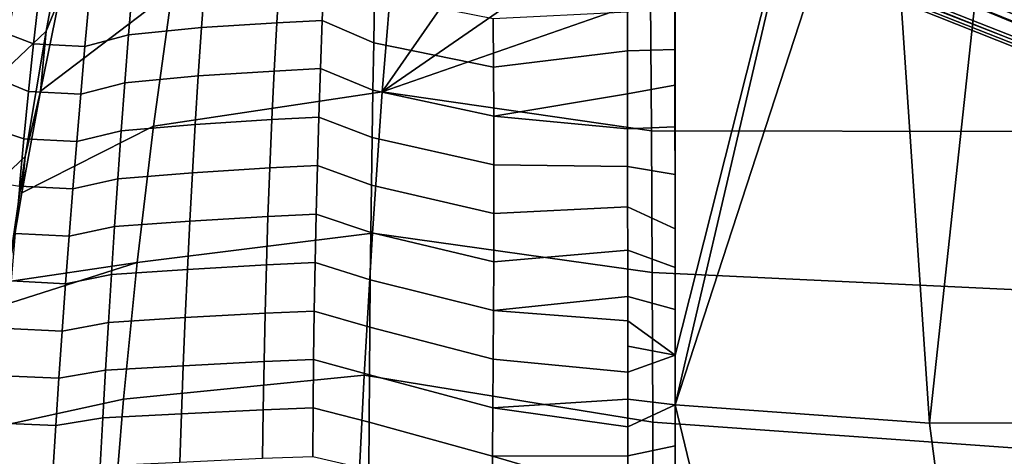
# Model space of a CAD drawing. Units: inches. Extents: x -2 to 404, y -6 to 203.
# Drawn here: x 293 to 297, y 56 to 58 of the extents above; entities that cross this region are included whole.
import ezdxf

# ---------------------------------------------------------------- set-up
doc = ezdxf.new("R2010")
doc.units = ezdxf.units.IN
doc.header["$MEASUREMENT"] = 0
doc.layers.add('SEAT-WOOD', color=5, linetype='Continuous')

# ---------------------------------------------------------------- blocks, each defined once
blk = doc.blocks.new('LSEB1BXA_0T')
at = {"layer": 'SEAT-WOOD', "linetype": 'Continuous'}
for points in [[(-6.2655, 7.5087, 9.9275), (3.4765, 3.576, 10.4152), (-6.2668, 7.3771, 9.5877), (-6.2655, 7.5087, 9.9275)], [(3.4822, 3.6383, 10.6663), (3.4765, 3.576, 10.4152), (-6.2655, 7.5087, 9.9275), (3.4822, 3.6383, 10.6663)], [(3.4822, 3.6383, 10.6663), (-6.2655, 7.5087, 9.9275), (3.4066, 3.6383, 11.6635), (3.4822, 3.6383, 10.6663)], [(3.4066, 3.6383, 11.6635), (-6.2655, 7.5087, 9.9275), (-6.1206, 7.4212, 10.9414), (3.4066, 3.6383, 11.6635)], [(3.4066, 3.6383, 11.6635), (-6.1206, 7.4212, 10.9414), (-6.0772, 7.3615, 11.1272), (3.4066, 3.6383, 11.6635)], [(-6.2668, 7.3771, 9.5877), (3.4231, 3.4058, 10.2276), (-6.2771, 7.1996, 9.4651), (-6.2668, 7.3771, 9.5877)], [(3.4765, 3.576, 10.4152), (3.4231, 3.4058, 10.2276), (-6.2668, 7.3771, 9.5877), (3.4765, 3.576, 10.4152)], [(3.3631, 3.576, 11.9109), (3.4066, 3.6383, 11.6635), (-6.0772, 7.3615, 11.1272), (3.3631, 3.576, 11.9109)], [(-6.0158, 7.1994, 11.3145), (3.3631, 3.576, 11.9109), (-6.0772, 7.3615, 11.1272), (-6.0158, 7.1994, 11.3145)], [(-6.2771, 7.1996, 9.4651), (3.3364, 3.1734, 10.1538), (-6.3289, 7.0111, 9.4213), (-6.2771, 7.1996, 9.4651)], [(3.4231, 3.4058, 10.2276), (3.3364, 3.1734, 10.1538), (-6.2771, 7.1996, 9.4651), (3.4231, 3.4058, 10.2276)], [(-6.0396, 6.8357, 11.449), (3.2821, 3.4058, 12.0883), (-6.0158, 7.1994, 11.3145), (-6.0396, 6.8357, 11.449)], [(3.2821, 3.4058, 12.0883), (3.3631, 3.576, 11.9109), (-6.0158, 7.1994, 11.3145), (3.2821, 3.4058, 12.0883)], [(-6.3289, 7.0111, 9.4213), (3.2396, 2.9409, 10.2137), (-6.4208, 6.8362, 9.4542), (-6.3289, 7.0111, 9.4213)], [(3.3364, 3.1734, 10.1538), (3.2396, 2.9409, 10.2137), (-6.3289, 7.0111, 9.4213), (3.3364, 3.1734, 10.1538)], [(-6.4208, 6.8362, 9.4542), (3.2396, 2.9409, 10.2137), (-6.5371, 6.6935, 9.5672), (-6.4208, 6.8362, 9.4542)], [(-6.2693, 6.5616, 11.294), (3.0986, 2.9409, 12.0744), (-6.0396, 6.8357, 11.449), (-6.2693, 6.5616, 11.294)], [(3.1853, 3.1734, 12.1481), (3.2821, 3.4058, 12.0883), (-6.0396, 6.8357, 11.449), (3.1853, 3.1734, 12.1481)], [(3.0986, 2.9409, 12.0744), (3.1853, 3.1734, 12.1481), (-6.0396, 6.8357, 11.449), (3.0986, 2.9409, 12.0744)], [(3.1151, 2.7085, 10.6385), (-6.6332, 6.5792, 9.8997), (-6.5371, 6.6935, 9.5672), (3.1151, 2.7085, 10.6385)], [(3.1586, 2.7708, 10.3911), (3.1151, 2.7085, 10.6385), (-6.5371, 6.6935, 9.5672), (3.1586, 2.7708, 10.3911)], [(3.2396, 2.9409, 10.2137), (3.1586, 2.7708, 10.3911), (-6.5371, 6.6935, 9.5672), (3.2396, 2.9409, 10.2137)], [(-6.6332, 6.5792, 9.8997), (3.1151, 2.7085, 10.6385), (-6.4886, 6.4918, 10.9135), (-6.6332, 6.5792, 9.8997)], [(-6.42, 6.496, 11.1011), (3.0452, 2.7708, 11.8868), (-6.2693, 6.5616, 11.294), (-6.42, 6.496, 11.1011)], [(3.0452, 2.7708, 11.8868), (3.0986, 2.9409, 12.0744), (-6.2693, 6.5616, 11.294), (3.0452, 2.7708, 11.8868)], [(-6.4886, 6.4918, 10.9135), (3.0452, 2.7708, 11.8868), (-6.42, 6.496, 11.1011), (-6.4886, 6.4918, 10.9135)], [(3.0395, 2.7085, 11.6356), (3.0452, 2.7708, 11.8868), (-6.4886, 6.4918, 10.9135), (3.0395, 2.7085, 11.6356)], [(3.1151, 2.7085, 10.6385), (3.0395, 2.7085, 11.6356), (-6.4886, 6.4918, 10.9135), (3.1151, 2.7085, 10.6385)]]:
    blk.add_3dface(points, dxfattribs=at)
at = {"layer": 'SEAT-WOOD'}
for points in [[(-3.4999, 5.9707, 30.4674), (-3.4976, 3.3034, 30.4143), (-2.8201, 5.9854, 30.3763), (-3.4999, 5.9707, 30.4674)], [(-3.4999, 5.6661, 30.4669), (-3.4982, 3.8739, 30.4247), (-3.4999, 5.9707, 30.4674), (-3.4999, 5.6661, 30.4669)], [(-3.4999, 5.9707, 30.4674), (-3.4982, 3.8739, 30.4247), (-3.4976, 3.3034, 30.4143), (-3.4999, 5.9707, 30.4674)], [(-2.8201, 5.9854, 30.3763), (-3.4976, 3.3034, 30.4143), (-3.4974, 3.0786, 30.4107), (-2.8201, 5.9854, 30.3763)], [(-2.3486, 2.9965, 30.2249), (-2.5515, 5.989, 30.3604), (-3.4974, 3.0786, 30.4107), (-2.3486, 2.9965, 30.2249)], [(-2.5515, 5.989, 30.3604), (-2.8201, 5.9854, 30.3763), (-3.4974, 3.0786, 30.4107), (-2.5515, 5.989, 30.3604)], [(-2.0262, 5.9936, 30.3473), (-2.5515, 5.989, 30.3604), (-2.3486, 2.9965, 30.2249), (-2.0262, 5.9936, 30.3473)], [(-2.3486, 2.9965, 30.2249), (-1.174, 3.0004, 30.2022), (-1.2834, 5.9972, 30.3527), (-2.0262, 5.9936, 30.3473)], [(-6.6551, 5.2648, 32.3505), (-6.319, 5.6904, 31.4439), (-6.4387, 5.1313, 31.4026), (-6.7626, 4.7462, 32.3433)], [(-3.4998, 5.4134, 30.4617), (-3.4982, 3.8739, 30.4247), (-3.4999, 5.6661, 30.4669), (-3.4998, 5.4134, 30.4617)], [(-3.4998, 5.2887, 30.4584), (-3.4987, 4.3359, 30.4344), (-3.4998, 5.4134, 30.4617), (-3.4998, 5.2887, 30.4584)], [(-3.4987, 4.3359, 30.4344), (-3.4985, 4.1202, 30.4298), (-3.4998, 5.4134, 30.4617), (-3.4987, 4.3359, 30.4344)], [(-3.4985, 4.1202, 30.4298), (-3.4982, 3.8739, 30.4247), (-3.4998, 5.4134, 30.4617), (-3.4985, 4.1202, 30.4298)], [(-6.4387, 5.1313, 31.4026), (-6.2323, 5.3325, 30.9373), (-6.3386, 4.7684, 30.8862), (-6.5456, 4.5697, 31.3631)], [(-6.2323, 5.3325, 30.9373), (-6.2798, 4.9121, 30.8136), (-6.3386, 4.7684, 30.8862), (-6.2323, 5.3325, 30.9373)], [(-3.4997, 5.1247, 30.4537), (-3.499, 4.5234, 30.4387), (-3.4998, 5.2887, 30.4584), (-3.4997, 5.1247, 30.4537)], [(-3.499, 4.5234, 30.4387), (-3.4987, 4.3359, 30.4344), (-3.4998, 5.2887, 30.4584), (-3.499, 4.5234, 30.4387)], [(-6.7626, 4.7462, 32.3433), (-6.4387, 5.1313, 31.4026), (-6.5456, 4.5697, 31.3631), (-6.8588, 4.2245, 32.3344)], [(-5.7691, 4.9498, 29.876), (-4.7688, 5.1301, 29.0742), (-4.8203, 4.4936, 28.9904), (-5.8537, 4.338, 29.8052)], [(-4.7688, 5.1301, 29.0742), (-4.4423, 5.0404, 28.9156), (-4.8203, 4.4936, 28.9904), (-4.7688, 5.1301, 29.0742)], [(-3.4995, 4.94, 30.4489), (-3.4992, 4.6842, 30.4426), (-3.4997, 5.1247, 30.4537), (-3.4995, 4.94, 30.4489)], [(-3.4992, 4.6842, 30.4426), (-3.499, 4.5234, 30.4387), (-3.4997, 5.1247, 30.4537), (-3.4992, 4.6842, 30.4426)], [(-5.6362, 4.7837, 31.9672), (-5.297, 4.8054, 31.4765), (-5.2837, 5.0281, 31.4829), (-5.6201, 5.0043, 31.9745)], [(-5.297, 4.8054, 31.4765), (-5.0917, 4.8162, 31.2552), (-5.0824, 5.04, 31.2604), (-5.2837, 5.0281, 31.4829)], [(-5.0917, 4.8162, 31.2552), (-4.859, 4.7146, 31.0586), (-4.8549, 4.9307, 31.0622), (-5.0824, 5.04, 31.2604)], [(-4.4423, 5.0404, 28.9156), (-4.1124, 4.9841, 28.8046), (-4.8203, 4.4936, 28.9904), (-4.4423, 5.0404, 28.9156)], [(-3.6093, 4.9174, 28.7016), (-1.875, 5.0312, 28.6617), (-1.8808, 4.3146, 28.5971), (-3.6054, 4.3166, 28.6364)], [(-6.6369, 4.8029, 33.2241), (-6.3955, 4.7101, 33.0789), (-6.372, 4.9235, 33.0585), (-6.604, 4.9849, 33.1986)], [(-5.9658, 4.751, 32.5213), (-5.6362, 4.7837, 31.9672), (-5.6201, 5.0043, 31.9745), (-5.9483, 4.9673, 32.5188)], [(-4.1124, 4.9841, 28.8046), (-3.6093, 4.9174, 28.7016), (-4.8203, 4.4936, 28.9904), (-4.1124, 4.9841, 28.8046)], [(-6.3643, 4.496, 30.8088), (-5.7691, 4.9498, 29.876), (-5.8537, 4.338, 29.8052), (-6.4488, 4.0369, 30.8039)], [(-6.2798, 4.9121, 30.8136), (-5.7691, 4.9498, 29.876), (-6.3643, 4.496, 30.8088), (-6.2798, 4.9121, 30.8136)], [(-6.163, 4.698, 32.8172), (-5.9658, 4.751, 32.5213), (-5.9483, 4.9673, 32.5188), (-6.1433, 4.9122, 32.8054)], [(-3.713, 4.6782, 30.507), (-3.4992, 4.6842, 30.4426), (-3.4995, 4.94, 30.4489), (-3.7132, 4.8529, 30.5096)], [(-6.3955, 4.7101, 33.0789), (-6.163, 4.698, 32.8172), (-6.1433, 4.9122, 32.8054), (-6.372, 4.9235, 33.0585)], [(-6.2798, 4.9121, 30.8136), (-6.3643, 4.496, 30.8088), (-6.3386, 4.7684, 30.8862), (-6.2798, 4.9121, 30.8136)], [(-4.859, 4.7146, 31.0586), (-4.3177, 4.6045, 30.7482), (-4.3191, 4.823, 30.7495), (-4.8549, 4.9307, 31.0622)], [(-3.6093, 4.9174, 28.7016), (-3.6054, 4.3166, 28.6364), (-4.8203, 4.4936, 28.9904), (-3.6093, 4.9174, 28.7016)], [(-4.3177, 4.6045, 30.7482), (-3.713, 4.6782, 30.507), (-3.7132, 4.8529, 30.5096), (-4.3191, 4.823, 30.7495)], [(-6.671, 4.5987, 33.2479), (-6.4176, 4.4956, 33.0957), (-6.3955, 4.7101, 33.0789), (-6.6369, 4.8029, 33.2241)], [(-5.6512, 4.5652, 31.9606), (-5.3089, 4.5874, 31.471), (-5.297, 4.8054, 31.4765), (-5.6362, 4.7837, 31.9672)], [(-5.3089, 4.5874, 31.471), (-5.1, 4.5983, 31.2507), (-5.0917, 4.8162, 31.2552), (-5.297, 4.8054, 31.4765)], [(-5.1, 4.5983, 31.2507), (-4.8627, 4.5012, 31.0553), (-4.859, 4.7146, 31.0586), (-5.0917, 4.8162, 31.2552)], [(-6.5456, 4.5697, 31.3631), (-6.3386, 4.7684, 30.8862), (-6.4332, 4.2011, 30.8402), (-6.6403, 4.0052, 31.3274)], [(-6.3386, 4.7684, 30.8862), (-6.3643, 4.496, 30.8088), (-6.4332, 4.2011, 30.8402), (-6.3386, 4.7684, 30.8862)], [(-5.9827, 4.5341, 32.5229), (-5.6512, 4.5652, 31.9606), (-5.6362, 4.7837, 31.9672), (-5.9658, 4.751, 32.5213)], [(-6.1818, 4.4833, 32.8267), (-5.9827, 4.5341, 32.5229), (-5.9658, 4.751, 32.5213), (-6.163, 4.698, 32.8172)], [(-4.8627, 4.5012, 31.0553), (-4.3168, 4.3841, 30.7465), (-4.3177, 4.6045, 30.7482), (-4.859, 4.7146, 31.0586)], [(-6.4176, 4.4956, 33.0957), (-6.1818, 4.4833, 32.8267), (-6.163, 4.698, 32.8172), (-6.3955, 4.7101, 33.0789)], [(-4.3168, 4.3841, 30.7465), (-3.7129, 4.4844, 30.504), (-3.713, 4.6782, 30.507), (-4.3177, 4.6045, 30.7482)], [(-3.7129, 4.4844, 30.504), (-3.499, 4.5234, 30.4387), (-3.4992, 4.6842, 30.4426), (-3.713, 4.6782, 30.507)], [(-6.7068, 4.3701, 33.2707), (-6.4386, 4.2816, 33.1102), (-6.4176, 4.4956, 33.0957), (-6.671, 4.5987, 33.2479)], [(-5.6651, 4.3463, 31.9545), (-5.3195, 4.3682, 31.466), (-5.3089, 4.5874, 31.471), (-5.6512, 4.5652, 31.9606)], [(-5.3195, 4.3682, 31.466), (-5.1072, 4.379, 31.2466), (-5.1, 4.5983, 31.2507), (-5.3089, 4.5874, 31.471)], [(-5.1072, 4.379, 31.2466), (-4.8661, 4.2865, 31.0522), (-4.8627, 4.5012, 31.0553), (-5.1, 4.5983, 31.2507)], [(-5.9989, 4.3175, 32.5238), (-5.6651, 4.3463, 31.9545), (-5.6512, 4.5652, 31.9606), (-5.9827, 4.5341, 32.5229)], [(-6.3643, 4.496, 30.8088), (-6.4488, 4.0369, 30.8039), (-6.4332, 4.2011, 30.8402), (-6.3643, 4.496, 30.8088)], [(-6.4386, 4.2816, 33.1102), (-6.1998, 4.2691, 32.8348), (-6.1818, 4.4833, 32.8267), (-6.4176, 4.4956, 33.0957)], [(-6.1998, 4.2691, 32.8348), (-5.9989, 4.3175, 32.5238), (-5.9827, 4.5341, 32.5229), (-6.1818, 4.4833, 32.8267)], [(-5.8537, 4.338, 29.8052), (-4.8203, 4.4936, 28.9904), (-4.8649, 3.8544, 28.919), (-5.9272, 3.7226, 29.744)], [(-4.8661, 4.2865, 31.0522), (-4.3164, 4.1641, 30.7445), (-4.3168, 4.3841, 30.7465), (-4.8627, 4.5012, 31.0553)], [(-4.8203, 4.4936, 28.9904), (-3.6054, 4.3166, 28.6364), (-3.602, 3.6769, 28.5778), (-4.8649, 3.8544, 28.919)], [(-3.7127, 4.3261, 30.5015), (-3.4987, 4.3359, 30.4344), (-3.499, 4.5234, 30.4387), (-3.7129, 4.4844, 30.504)], [(-3.7129, 4.4844, 30.504), (-4.3168, 4.3841, 30.7465), (-3.7127, 4.3261, 30.5015), (-3.7129, 4.4844, 30.504)], [(-6.744, 4.1151, 33.2937), (-6.4589, 4.0672, 33.1235), (-6.4386, 4.2816, 33.1102), (-6.7068, 4.3701, 33.2707)], [(-5.678, 4.1277, 31.9488), (-5.3288, 4.1494, 31.4615), (-5.3195, 4.3682, 31.466), (-5.6651, 4.3463, 31.9545)], [(-5.3288, 4.1494, 31.4615), (-5.1136, 4.16, 31.2429), (-5.1072, 4.379, 31.2466), (-5.3195, 4.3682, 31.466)], [(-5.1136, 4.16, 31.2429), (-4.8692, 4.0723, 31.0493), (-4.8661, 4.2865, 31.0522), (-5.1072, 4.379, 31.2466)], [(-4.3164, 4.1641, 30.7445), (-3.7126, 4.1557, 30.4988), (-3.7127, 4.3261, 30.5015), (-4.3168, 4.3841, 30.7465)], [(-6.4488, 4.0369, 30.8039), (-5.8537, 4.338, 29.8052), (-5.9272, 3.7226, 29.744), (-6.5154, 3.6344, 30.8001)], [(-6.2173, 4.0547, 32.8419), (-6.0145, 4.1009, 32.5243), (-5.9989, 4.3175, 32.5238), (-6.1998, 4.2691, 32.8348)], [(-6.0145, 4.1009, 32.5243), (-5.678, 4.1277, 31.9488), (-5.6651, 4.3463, 31.9545), (-5.9989, 4.3175, 32.5238)], [(-3.7126, 4.1557, 30.4988), (-3.4985, 4.1202, 30.4298), (-3.4987, 4.3359, 30.4344), (-3.7127, 4.3261, 30.5015)], [(-3.6054, 4.3166, 28.6364), (-1.8808, 4.3146, 28.5971), (-1.8856, 3.5963, 28.5432), (-3.602, 3.6769, 28.5778)], [(-6.4589, 4.0672, 33.1235), (-6.2173, 4.0547, 32.8419), (-6.1998, 4.2691, 32.8348), (-6.4386, 4.2816, 33.1102)], [(-4.8692, 4.0723, 31.0493), (-4.3165, 3.9443, 30.7422), (-4.3164, 4.1641, 30.7445), (-4.8661, 4.2865, 31.0522)], [(-6.6403, 4.0052, 31.3274), (-6.4332, 4.2011, 30.8402), (-6.5154, 3.6344, 30.8001), (-6.7226, 3.4375, 31.296)], [(-6.4332, 4.2011, 30.8402), (-6.4488, 4.0369, 30.8039), (-6.5154, 3.6344, 30.8001), (-6.4332, 4.2011, 30.8402)], [(-5.6898, 3.9093, 31.9435), (-5.3368, 3.9306, 31.4573), (-5.3288, 4.1494, 31.4615), (-5.678, 4.1277, 31.9488)], [(-5.3368, 3.9306, 31.4573), (-5.119, 3.941, 31.2395), (-5.1136, 4.16, 31.2429), (-5.3288, 4.1494, 31.4615)], [(-5.119, 3.941, 31.2395), (-4.8719, 3.858, 31.0465), (-4.8692, 4.0723, 31.0493), (-5.1136, 4.16, 31.2429)], [(-4.3165, 3.9443, 30.7422), (-3.7124, 3.9732, 30.4958), (-3.7126, 4.1557, 30.4988), (-4.3164, 4.1641, 30.7445)], [(-3.7124, 3.9732, 30.4958), (-3.4982, 3.8739, 30.4247), (-3.4985, 4.1202, 30.4298), (-3.7126, 4.1557, 30.4988)], [(-6.2341, 3.8405, 32.8482), (-6.0294, 3.8843, 32.5245), (-6.0145, 4.1009, 32.5243), (-6.2173, 4.0547, 32.8419)], [(-6.0294, 3.8843, 32.5245), (-5.6898, 3.9093, 31.9435), (-5.678, 4.1277, 31.9488), (-6.0145, 4.1009, 32.5243)], [(-6.4783, 3.8529, 33.1356), (-6.2341, 3.8405, 32.8482), (-6.2173, 4.0547, 32.8419), (-6.4589, 4.0672, 33.1235)], [(-4.8719, 3.858, 31.0465), (-4.317, 3.7245, 30.7397), (-4.3165, 3.9443, 30.7422), (-4.8692, 4.0723, 31.0493)], [(-4.317, 3.7245, 30.7397), (-3.7122, 3.7778, 30.4926), (-3.7124, 3.9732, 30.4958), (-4.3165, 3.9443, 30.7422)], [(-3.7122, 3.7778, 30.4926), (-3.498, 3.6995, 30.4214), (-3.4982, 3.8739, 30.4247), (-3.7124, 3.9732, 30.4958)], [(-5.7005, 3.6911, 31.9385), (-5.3436, 3.7119, 31.4535), (-5.3368, 3.9306, 31.4573), (-5.6898, 3.9093, 31.9435)], [(-5.3436, 3.7119, 31.4535), (-5.1236, 3.7219, 31.2363), (-5.119, 3.941, 31.2395), (-5.3368, 3.9306, 31.4573)], [(-5.1236, 3.7219, 31.2363), (-4.8744, 3.6436, 31.044), (-4.8719, 3.858, 31.0465), (-5.119, 3.941, 31.2395)], [(-6.2503, 3.6264, 32.8537), (-6.0437, 3.668, 32.5244), (-6.0294, 3.8843, 32.5245), (-6.2341, 3.8405, 32.8482)], [(-6.0437, 3.668, 32.5244), (-5.7005, 3.6911, 31.9385), (-5.6898, 3.9093, 31.9435), (-6.0294, 3.8843, 32.5245)], [(-3.498, 3.6995, 30.4214), (-3.4976, 3.3034, 30.4143), (-3.4982, 3.8739, 30.4247), (-3.498, 3.6995, 30.4214)], [(-6.497, 3.6387, 33.1465), (-6.2503, 3.6264, 32.8537), (-6.2341, 3.8405, 32.8482), (-6.4783, 3.8529, 33.1356)], [(-5.9272, 3.7226, 29.744), (-4.8649, 3.8544, 28.919), (-4.9028, 3.2137, 28.8588), (-5.9896, 3.1044, 29.6922)], [(-4.8649, 3.8544, 28.919), (-3.602, 3.6769, 28.5778), (-3.5992, 3.0009, 28.5264), (-4.9028, 3.2137, 28.8588)], [(-4.8744, 3.6436, 31.044), (-4.3178, 3.5048, 30.7371), (-4.317, 3.7245, 30.7397), (-4.8719, 3.858, 31.0465)], [(-4.3178, 3.5048, 30.7371), (-3.712, 3.5686, 30.4891), (-3.7122, 3.7778, 30.4926), (-4.317, 3.7245, 30.7397)], [(-3.712, 3.5686, 30.4891), (-3.4978, 3.5098, 30.4179), (-3.498, 3.6995, 30.4214), (-3.7122, 3.7778, 30.4926)], [(-6.5315, 3.5301, 30.7991), (-5.9272, 3.7226, 29.744), (-5.9896, 3.1044, 29.6922), (-6.61, 2.9686, 30.7946)], [(-6.5154, 3.6344, 30.8001), (-5.9272, 3.7226, 29.744), (-6.5315, 3.5301, 30.7991), (-6.5154, 3.6344, 30.8001)], [(-6.0574, 3.4518, 32.524), (-5.7103, 3.4732, 31.9338), (-5.7005, 3.6911, 31.9385), (-6.0437, 3.668, 32.5244)], [(-5.7103, 3.4732, 31.9338), (-5.3494, 3.4933, 31.4499), (-5.3436, 3.7119, 31.4535), (-5.7005, 3.6911, 31.9385)], [(-5.3494, 3.4933, 31.4499), (-5.1274, 3.503, 31.2334), (-5.1236, 3.7219, 31.2363), (-5.3436, 3.7119, 31.4535)], [(-5.1274, 3.503, 31.2334), (-4.8765, 3.4293, 31.0416), (-4.8744, 3.6436, 31.044), (-5.1236, 3.7219, 31.2363)], [(-3.4978, 3.5098, 30.4179), (-3.4976, 3.3034, 30.4143), (-3.498, 3.6995, 30.4214), (-3.4978, 3.5098, 30.4179)], [(-6.2658, 3.4126, 32.8584), (-6.0574, 3.4518, 32.524), (-6.0437, 3.668, 32.5244), (-6.2503, 3.6264, 32.8537)], [(-3.602, 3.6769, 28.5778), (-1.8856, 3.5963, 28.5432), (-1.8896, 2.8786, 28.499), (-3.5992, 3.0009, 28.5264)], [(-6.5149, 3.4245, 33.1564), (-6.2658, 3.4126, 32.8584), (-6.2503, 3.6264, 32.8537), (-6.497, 3.6387, 33.1465)], [(-4.8765, 3.4293, 31.0416), (-4.319, 3.2853, 30.7342), (-4.3178, 3.5048, 30.7371), (-4.8744, 3.6436, 31.044)], [(-3.712, 3.5686, 30.4891), (-4.3178, 3.5048, 30.7371), (-3.7119, 3.4585, 30.4873), (-3.712, 3.5686, 30.4891)], [(-3.7119, 3.4585, 30.4873), (-3.4976, 3.3034, 30.4143), (-3.4978, 3.5098, 30.4179), (-3.712, 3.5686, 30.4891)], [(-6.0704, 3.2357, 32.5235), (-5.7192, 3.2554, 31.9295), (-5.7103, 3.4732, 31.9338), (-6.0574, 3.4518, 32.524)], [(-5.7192, 3.2554, 31.9295), (-5.3542, 3.2747, 31.4467), (-5.3494, 3.4933, 31.4499), (-5.7103, 3.4732, 31.9338)], [(-5.3542, 3.2747, 31.4467), (-5.1304, 3.284, 31.2308), (-5.1274, 3.503, 31.2334), (-5.3494, 3.4933, 31.4499)], [(-5.1304, 3.284, 31.2308), (-4.8784, 3.215, 31.0393), (-4.8765, 3.4293, 31.0416), (-5.1274, 3.503, 31.2334)], [(-4.319, 3.2853, 30.7342), (-3.7117, 3.2269, 30.4834), (-3.7119, 3.4585, 30.4873), (-4.3178, 3.5048, 30.7371)], [(-6.5318, 3.2106, 33.1651), (-6.2806, 3.1989, 32.8624), (-6.2658, 3.4126, 32.8584), (-6.5149, 3.4245, 33.1564)], [(-6.2806, 3.1989, 32.8624), (-6.0704, 3.2357, 32.5235), (-6.0574, 3.4518, 32.524), (-6.2658, 3.4126, 32.8584)], [(-4.8784, 3.215, 31.0393), (-4.3205, 3.0658, 30.7313), (-4.319, 3.2853, 30.7342), (-4.8765, 3.4293, 31.0416)], [(-3.7119, 3.4585, 30.4873), (-3.7118, 3.3446, 30.4854), (-3.4976, 3.3034, 30.4143), (-3.7119, 3.4585, 30.4873)], [(-3.7118, 3.3446, 30.4854), (-3.7117, 3.2269, 30.4834), (-3.4976, 3.3034, 30.4143), (-3.7118, 3.3446, 30.4854)], [(-3.7116, 3.1049, 30.4814), (-3.4974, 3.0786, 30.4107), (-3.4976, 3.3034, 30.4143), (-3.7117, 3.2269, 30.4834)], [(-6.0826, 3.0197, 32.5227), (-5.7272, 3.0378, 31.9255), (-5.7192, 3.2554, 31.9295), (-6.0704, 3.2357, 32.5235)], [(-5.7272, 3.0378, 31.9255), (-5.358, 3.0562, 31.4438), (-5.3542, 3.2747, 31.4467), (-5.7192, 3.2554, 31.9295)], [(-5.358, 3.0562, 31.4438), (-5.1329, 3.065, 31.2285), (-5.1304, 3.284, 31.2308), (-5.3542, 3.2747, 31.4467)], [(-5.1329, 3.065, 31.2285), (-4.8801, 3.0007, 31.0373), (-4.8784, 3.215, 31.0393), (-5.1304, 3.284, 31.2308)], [(-4.3205, 3.0658, 30.7313), (-3.7116, 3.1049, 30.4814), (-3.7117, 3.2269, 30.4834), (-4.319, 3.2853, 30.7342)], [(-6.5479, 2.9964, 33.1729), (-6.2946, 2.9853, 32.8657), (-6.2806, 3.1989, 32.8624), (-6.5318, 3.2106, 33.1651)], [(-6.2946, 2.9853, 32.8657), (-6.0826, 3.0197, 32.5227), (-6.0704, 3.2357, 32.5235), (-6.2806, 3.1989, 32.8624)], [(-5.9896, 3.1044, 29.6922), (-4.9028, 3.2137, 28.8588), (-4.9339, 2.5723, 28.8093), (-6.0407, 2.4847, 29.6498)], [(-4.9028, 3.2137, 28.8588), (-3.5992, 3.0009, 28.5264), (-3.5972, 2.4286, 28.491), (-4.9339, 2.5723, 28.8093)], [(-4.8801, 3.0007, 31.0373), (-4.3222, 2.8465, 30.7284), (-4.3205, 3.0658, 30.7313), (-4.8784, 3.215, 31.0393)], [(-6.61, 2.9686, 30.7946), (-5.9896, 3.1044, 29.6922), (-6.0407, 2.4847, 29.6498), (-6.6585, 2.5603, 30.7919)], [(-4.3205, 3.0658, 30.7313), (-3.7114, 2.9789, 30.4793), (-3.7116, 3.1049, 30.4814), (-4.3205, 3.0658, 30.7313)], [(-3.7116, 3.1049, 30.4814), (-3.7114, 2.9789, 30.4793), (-3.4974, 3.0786, 30.4107), (-3.7116, 3.1049, 30.4814)], [(-3.7113, 2.8484, 30.4772), (-3.4972, 2.8942, 30.408), (-3.4974, 3.0786, 30.4107), (-3.7114, 2.9789, 30.4793)], [(-3.4974, 3.0786, 30.4107), (-3.4971, 2.6971, 30.4052), (-2.7541, 0, 30.2413), (-3.4974, 3.0786, 30.4107)], [(-2.7541, 0, 30.2413), (-1.9569, 0, 30.1708), (-2.3486, 2.9965, 30.2249), (-3.4974, 3.0786, 30.4107)], [(-6.0942, 2.8037, 32.5217), (-5.7343, 2.8203, 31.9218), (-5.7272, 3.0378, 31.9255), (-6.0826, 3.0197, 32.5227)], [(-5.7343, 2.8203, 31.9218), (-5.361, 2.8377, 31.4412), (-5.358, 3.0562, 31.4438), (-5.7272, 3.0378, 31.9255)], [(-5.361, 2.8377, 31.4412), (-5.1347, 2.8461, 31.2263), (-5.1329, 3.065, 31.2285), (-5.358, 3.0562, 31.4438)], [(-5.1347, 2.8461, 31.2263), (-4.8815, 2.7863, 31.0354), (-4.8801, 3.0007, 31.0373), (-5.1329, 3.065, 31.2285)], [(-4.3222, 2.8465, 30.7284), (-3.7113, 2.8484, 30.4772), (-3.7114, 2.9789, 30.4793), (-4.3205, 3.0658, 30.7313)], [(-6.5631, 2.7821, 33.1798), (-6.3079, 2.7716, 32.8685), (-6.2946, 2.9853, 32.8657), (-6.5479, 2.9964, 33.1729)], [(-6.3079, 2.7716, 32.8685), (-6.0942, 2.8037, 32.5217), (-6.0826, 3.0197, 32.5227), (-6.2946, 2.9853, 32.8657)], [(-4.8815, 2.7863, 31.0354), (-4.324, 2.6272, 30.7254), (-4.3222, 2.8465, 30.7284), (-4.8801, 3.0007, 31.0373)], [(-3.5992, 3.0009, 28.5264), (-1.8896, 2.8786, 28.499), (-1.8928, 2.1593, 28.4644), (-3.5972, 2.4286, 28.491)], [(-1.9569, 0, 30.1708), (-1.0379, 0, 30.1525), (-1.174, 3.0004, 30.2022), (-2.3486, 2.9965, 30.2249)], [(-3.7112, 2.6675, 30.4743), (-3.4971, 2.6971, 30.4052), (-3.4972, 2.8942, 30.408), (-3.7113, 2.8484, 30.4772)], [(-4.324, 2.6272, 30.7254), (-3.711, 2.478, 30.4714), (-3.7112, 2.6675, 30.4743), (-4.3222, 2.8465, 30.7284)], [(-4.3222, 2.8465, 30.7284), (-3.7112, 2.6675, 30.4743), (-3.7113, 2.8484, 30.4772), (-4.3222, 2.8465, 30.7284)]]:
    blk.add_3dface(points, dxfattribs=at)

msp = doc.modelspace()

# ---------------------------------------------------------------- block references
msp.add_blockref('LSEB1BXA_0T', (299.0108, 53.0497))

doc.saveas('drawing.dxf')
